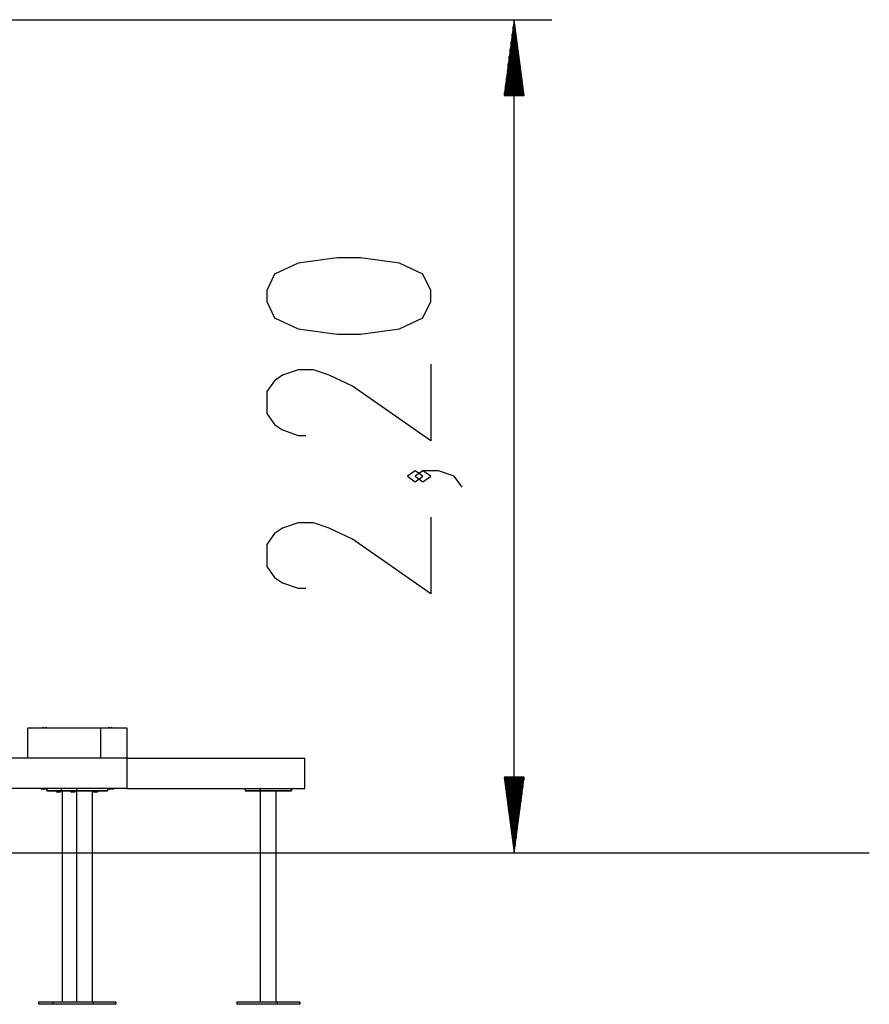
# Model space of a CAD drawing. Units: inches. Extents: x 219 to 375, y 135 to 285.
# Drawn here: x 322 to 344, y 259 to 285 of the extents above; entities that cross this region are included whole.
import ezdxf

# ---------------------------------------------------------------- set-up
doc = ezdxf.new("R2010")
doc.units = ezdxf.units.IN
doc.header["$MEASUREMENT"] = 0
doc.layers.add('Ebene 1', color=7, linetype='Continuous')

msp = doc.modelspace()

# ---------------------------------------------------------------- linework, layer by layer
at = {"layer": 'Ebene 1', "color": 179, "lineweight": 25, "true_color": 0x1a171b}
for points in [[(318.735, 284.565), (336.033, 284.565)], [(335.047, 284.565), (334.787, 282.592)], [(335.047, 262.861), (335.047, 284.565)], [(335.306, 282.592), (335.047, 284.565)], [(335.047, 282.592), (335.047, 284.565)], [(335.047, 282.592), (335.047, 284.565)], [(335.022, 282.592), (335.022, 284.375)], [(335.072, 282.592), (335.072, 284.375)], [(334.971, 282.592), (334.971, 283.994)], [(334.996, 282.592), (334.996, 284.184)], [(335.097, 282.592), (335.097, 284.184)], [(335.122, 282.592), (335.122, 283.994)], [(334.946, 282.592), (334.946, 283.804)], [(335.147, 282.592), (335.147, 283.804)], [(334.921, 282.592), (334.921, 283.613)], [(335.172, 282.592), (335.172, 283.613)], [(334.871, 282.592), (334.871, 283.232)], [(334.896, 282.592), (334.896, 283.423)], [(335.197, 282.592), (335.197, 283.423)], [(335.222, 282.592), (335.222, 283.232)], [(334.846, 282.592), (334.846, 283.042)], [(335.247, 282.592), (335.247, 283.042)], [(334.796, 282.592), (334.796, 282.661)], [(334.796, 282.592), (334.796, 282.661)], [(334.821, 282.592), (334.821, 282.852)], [(335.272, 282.592), (335.272, 282.852)], [(335.297, 282.592), (335.297, 282.661)], [(335.297, 282.592), (335.297, 282.661)], [(334.787, 282.592), (335.306, 282.592)], [(332.876, 277.223), (332.876, 277.508), (332.673, 277.936), (332.062, 278.22), (331.045, 278.363), (330.435, 278.363), (329.417, 278.22), (328.807, 277.936), (328.603, 277.508), (328.603, 277.223), (328.807, 276.796), (329.417, 276.511), (330.435, 276.369), (331.045, 276.369), (332.062, 276.511), (332.673, 276.796), (332.876, 277.223), (332.876, 277.223)], [(332.876, 275.588), (332.876, 273.593), (330.841, 275.018), (330.231, 275.303), (329.824, 275.445), (329.417, 275.445), (329.01, 275.303), (328.807, 275.16), (328.603, 274.875), (328.603, 274.306), (328.807, 274.021), (329.01, 273.878), (329.417, 273.736), (329.621, 273.736)], [(332.673, 272.67), (332.469, 272.812), (332.266, 272.67), (332.469, 272.527), (332.673, 272.67), (332.673, 272.67)], [(333.69, 272.385), (333.487, 272.67), (333.08, 272.812), (332.673, 272.812), (332.469, 272.67), (332.673, 272.527), (332.876, 272.67), (332.673, 272.812)], [(332.876, 271.604), (332.876, 269.609), (330.841, 271.034), (330.231, 271.319), (329.824, 271.461), (329.417, 271.461), (329.01, 271.319), (328.807, 271.176), (328.603, 270.891), (328.603, 270.322), (328.807, 270.037), (329.01, 269.894), (329.417, 269.752), (329.621, 269.752)], [(322.378, 266.117), (324.274, 266.117)], [(322.378, 265.327), (322.378, 266.117)], [(322.775, 266.136), (322.768, 266.117)], [(322.783, 266.117), (322.775, 266.136)], [(322.844, 266.136), (322.836, 266.117)], [(322.852, 266.117), (322.844, 266.136)], [(324.274, 266.117), (324.274, 265.327)], [(324.274, 266.117), (324.955, 266.117)], [(324.488, 266.136), (324.48, 266.117)], [(324.496, 266.117), (324.488, 266.136)], [(324.557, 266.136), (324.549, 266.117)], [(324.565, 266.117), (324.557, 266.136)], [(324.955, 266.117), (324.955, 265.327)], [(324.955, 266.117), (324.956, 266.117)], [(324.956, 266.117), (324.956, 265.327)], [(324.955, 265.327), (317.921, 265.327)], [(324.955, 265.327), (324.274, 265.327)], [(324.955, 265.327), (324.955, 264.538)], [(324.956, 265.327), (324.955, 265.327)], [(324.956, 265.327), (324.955, 265.327)], [(324.956, 265.327), (329.595, 265.327)], [(324.956, 265.327), (324.956, 264.538)], [(329.595, 264.538), (329.595, 265.327)], [(329.595, 265.327), (329.596, 265.327)], [(329.596, 264.538), (329.596, 265.327)], [(335.306, 264.834), (334.787, 264.834)], [(334.787, 264.834), (335.047, 262.861)], [(334.796, 264.834), (334.796, 264.764)], [(334.796, 264.834), (334.796, 264.764)], [(334.821, 264.834), (334.821, 264.574)], [(334.846, 264.834), (334.846, 264.384)], [(334.871, 264.834), (334.871, 264.193)], [(334.896, 264.834), (334.896, 264.003)], [(334.921, 264.834), (334.921, 263.812)], [(334.946, 264.834), (334.946, 263.622)], [(334.971, 264.834), (334.971, 263.432)], [(334.996, 264.834), (334.996, 263.242)], [(335.022, 264.834), (335.022, 263.051)], [(335.047, 262.861), (335.306, 264.834)], [(335.047, 264.834), (335.047, 262.861)], [(335.047, 264.834), (335.047, 262.861)], [(335.072, 264.834), (335.072, 263.051)], [(335.097, 264.834), (335.097, 263.242)], [(335.122, 264.834), (335.122, 263.432)], [(335.147, 264.834), (335.147, 263.622)], [(335.172, 264.834), (335.172, 263.812)], [(335.197, 264.834), (335.197, 264.003)], [(335.222, 264.834), (335.222, 264.193)], [(335.247, 264.834), (335.247, 264.384)], [(335.272, 264.834), (335.272, 264.574)], [(335.297, 264.834), (335.297, 264.764)], [(335.297, 264.834), (335.297, 264.764)], [(324.955, 264.538), (317.921, 264.538)], [(322.719, 264.538), (322.741, 264.523)], [(322.806, 264.523), (322.782, 264.523), (322.753, 264.523), (322.741, 264.523)], [(322.788, 264.538), (322.81, 264.523)], [(322.81, 264.523), (322.808, 264.523), (322.806, 264.523)], [(322.875, 264.523), (322.851, 264.523), (322.822, 264.523), (322.81, 264.523)], [(322.88, 264.523), (322.879, 264.523), (322.875, 264.523)], [(322.876, 264.523), (322.876, 264.479)], [(322.876, 264.479), (323.251, 264.479)], [(323.251, 264.479), (322.876, 264.479)], [(322.876, 264.479), (323.688, 264.479)], [(322.877, 264.479), (323.689, 264.479)], [(323.271, 264.479), (322.877, 264.479)], [(322.88, 264.523), (322.902, 264.538)], [(323.079, 264.479), (323.055, 264.479), (323.03, 264.479), (323.018, 264.479), (323.027, 264.479), (323.051, 264.479), (323.076, 264.479), (323.087, 264.479), (323.079, 264.479), (323.079, 264.479)], [(323.08, 264.479), (323.056, 264.479), (323.031, 264.479), (323.019, 264.479), (323.028, 264.479), (323.052, 264.479), (323.077, 264.479), (323.088, 264.479), (323.08, 264.479), (323.08, 264.479)], [(323.315, 264.479), (323.053, 264.479)], [(323.053, 264.479), (323.643, 264.479)], [(323.316, 264.479), (323.054, 264.479)], [(323.054, 264.479), (323.644, 264.479)], [(323.085, 264.479), (323.085, 264.464)], [(323.27, 264.464), (323.234, 264.464), (323.184, 264.464), (323.135, 264.464), (323.099, 264.464), (323.085, 264.464)], [(323.107, 264.479), (323.189, 264.479)], [(323.179, 264.479), (323.107, 264.479)], [(323.18, 264.479), (323.108, 264.479)], [(323.108, 264.479), (323.19, 264.479)], [(323.12, 264.464), (323.149, 264.444)], [(323.224, 264.479), (323.195, 264.479), (323.162, 264.479), (323.137, 264.479), (323.13, 264.479), (323.143, 264.479), (323.172, 264.479), (323.206, 264.479), (323.231, 264.479), (323.238, 264.479), (323.224, 264.479), (323.224, 264.479)], [(323.225, 264.479), (323.196, 264.479), (323.163, 264.479), (323.138, 264.479), (323.131, 264.479), (323.144, 264.479), (323.173, 264.479), (323.207, 264.479), (323.232, 264.479), (323.239, 264.479), (323.225, 264.479), (323.225, 264.479)], [(323.261, 264.479), (323.179, 264.479)], [(323.262, 264.479), (323.18, 264.479)], [(323.184, 264.479), (323.345, 264.479)], [(323.185, 264.479), (323.346, 264.479)], [(323.189, 264.479), (323.261, 264.479)], [(323.19, 264.479), (323.262, 264.479)], [(323.22, 264.444), (323.249, 264.464)], [(323.251, 264.538), (323.251, 264.479)], [(323.251, 264.479), (323.645, 264.479)], [(323.645, 264.479), (323.251, 264.479)], [(323.251, 264.479), (324.062, 264.479)], [(323.252, 264.479), (324.064, 264.479)], [(323.646, 264.479), (323.252, 264.479)], [(323.637, 264.479), (323.586, 264.479), (323.524, 264.479), (323.458, 264.479), (323.394, 264.479), (323.338, 264.479), (323.296, 264.479), (323.272, 264.479), (323.268, 264.479), (323.284, 264.479), (323.32, 264.479), (323.371, 264.479), (323.433, 264.479), (323.5, 264.479), (323.564, 264.479), (323.62, 264.479), (323.662, 264.479), (323.686, 264.479), (323.69, 264.479), (323.673, 264.479), (323.637, 264.479), (323.637, 264.479)], [(323.638, 264.479), (323.587, 264.479), (323.525, 264.479), (323.459, 264.479), (323.395, 264.479), (323.339, 264.479), (323.297, 264.479), (323.273, 264.479), (323.269, 264.479), (323.286, 264.479), (323.322, 264.479), (323.373, 264.479), (323.435, 264.479), (323.501, 264.479), (323.565, 264.479), (323.621, 264.479), (323.663, 264.479), (323.687, 264.479), (323.691, 264.479), (323.674, 264.479), (323.638, 264.479), (323.638, 264.479)], [(324.081, 264.479), (323.27, 264.479)], [(323.27, 264.464), (323.27, 258.974)], [(323.284, 264.464), (323.28, 264.464), (323.27, 264.464)], [(324.082, 264.479), (323.271, 264.479)], [(323.341, 264.479), (323.317, 264.479), (323.292, 264.479), (323.281, 264.479), (323.289, 264.479), (323.313, 264.479), (323.338, 264.479), (323.349, 264.479), (323.341, 264.479), (323.341, 264.479)], [(323.342, 264.479), (323.318, 264.479), (323.293, 264.479), (323.282, 264.479), (323.291, 264.479), (323.314, 264.479), (323.339, 264.479), (323.35, 264.479), (323.342, 264.479), (323.342, 264.479)], [(323.284, 264.464), (323.284, 264.479)], [(323.314, 264.479), (323.395, 264.479)], [(323.386, 264.479), (323.314, 264.479)], [(323.387, 264.479), (323.315, 264.479)], [(323.315, 264.479), (323.396, 264.479)], [(323.905, 264.479), (323.315, 264.479)], [(323.906, 264.479), (323.316, 264.479)], [(323.431, 264.479), (323.402, 264.479), (323.369, 264.479), (323.344, 264.479), (323.336, 264.479), (323.35, 264.479), (323.379, 264.479), (323.412, 264.479), (323.437, 264.479), (323.445, 264.479), (323.431, 264.479), (323.431, 264.479)], [(323.432, 264.479), (323.403, 264.479), (323.37, 264.479), (323.345, 264.479), (323.338, 264.479), (323.351, 264.479), (323.38, 264.479), (323.413, 264.479), (323.438, 264.479), (323.446, 264.479), (323.432, 264.479), (323.432, 264.479)], [(323.467, 264.479), (323.386, 264.479)], [(323.468, 264.479), (323.387, 264.479)], [(323.453, 264.479), (323.429, 264.479), (323.404, 264.479), (323.393, 264.479), (323.401, 264.479), (323.426, 264.479), (323.45, 264.479), (323.462, 264.479), (323.453, 264.479), (323.453, 264.479)], [(323.455, 264.479), (323.43, 264.479), (323.406, 264.479), (323.394, 264.479), (323.402, 264.479), (323.427, 264.479), (323.451, 264.479), (323.463, 264.479), (323.455, 264.479), (323.455, 264.479)], [(323.395, 264.479), (323.467, 264.479)], [(323.396, 264.479), (323.468, 264.479)], [(323.398, 264.479), (323.452, 264.479)], [(323.399, 264.479), (323.453, 264.479)], [(323.689, 264.479), (323.427, 264.479)], [(323.427, 264.479), (324.017, 264.479)], [(323.428, 264.479), (324.018, 264.479)], [(323.69, 264.479), (323.428, 264.479)], [(323.46, 264.479), (323.46, 264.464)], [(323.645, 264.464), (323.608, 264.464), (323.559, 264.464), (323.51, 264.464), (323.473, 264.464), (323.46, 264.464)], [(323.554, 264.479), (323.482, 264.479)], [(323.482, 264.479), (323.563, 264.479)], [(323.555, 264.479), (323.483, 264.479)], [(323.483, 264.479), (323.564, 264.479)], [(323.494, 264.464), (323.524, 264.444)], [(323.599, 264.479), (323.57, 264.479), (323.536, 264.479), (323.512, 264.479), (323.504, 264.479), (323.518, 264.479), (323.547, 264.479), (323.58, 264.479), (323.605, 264.479), (323.613, 264.479), (323.599, 264.479), (323.599, 264.479)], [(323.505, 264.479), (323.559, 264.479)], [(323.6, 264.479), (323.571, 264.479), (323.538, 264.479), (323.513, 264.479), (323.505, 264.479), (323.519, 264.479), (323.548, 264.479), (323.581, 264.479), (323.606, 264.479), (323.614, 264.479), (323.6, 264.479), (323.6, 264.479)], [(323.507, 264.479), (323.56, 264.479)], [(323.635, 264.479), (323.554, 264.479)], [(323.636, 264.479), (323.555, 264.479)], [(323.559, 264.479), (323.719, 264.479)], [(323.56, 264.479), (323.72, 264.479)], [(323.563, 264.479), (323.635, 264.479)], [(323.564, 264.479), (323.636, 264.479)], [(323.594, 264.444), (323.624, 264.464)], [(323.668, 264.479), (323.645, 264.479), (323.62, 264.479), (323.608, 264.479), (323.617, 264.479), (323.641, 264.479), (323.666, 264.479), (323.677, 264.479), (323.668, 264.479), (323.668, 264.479)], [(323.669, 264.479), (323.646, 264.479), (323.621, 264.479), (323.609, 264.479), (323.618, 264.479), (323.642, 264.479), (323.667, 264.479), (323.678, 264.479), (323.669, 264.479), (323.669, 264.479)], [(323.613, 264.479), (323.774, 264.479)], [(323.614, 264.479), (323.775, 264.479)], [(323.643, 264.479), (323.905, 264.479)], [(324.012, 264.479), (323.961, 264.479), (323.899, 264.479), (323.833, 264.479), (323.768, 264.479), (323.713, 264.479), (323.67, 264.479), (323.646, 264.479), (323.643, 264.479), (323.659, 264.479), (323.695, 264.479), (323.746, 264.479), (323.808, 264.479), (323.874, 264.479), (323.939, 264.479), (323.994, 264.479), (324.036, 264.479), (324.06, 264.479), (324.064, 264.479), (324.048, 264.479), (324.012, 264.479), (324.012, 264.479)], [(323.644, 264.479), (323.906, 264.479)], [(324.013, 264.479), (323.962, 264.479), (323.9, 264.479), (323.834, 264.479), (323.769, 264.479), (323.714, 264.479), (323.672, 264.479), (323.647, 264.479), (323.644, 264.479), (323.66, 264.479), (323.696, 264.479), (323.747, 264.479), (323.809, 264.479), (323.875, 264.479), (323.94, 264.479), (323.996, 264.479), (324.037, 264.479), (324.062, 264.479), (324.065, 264.479), (324.049, 264.479), (324.013, 264.479), (324.013, 264.479)], [(323.644, 264.464), (323.644, 258.974)], [(323.645, 264.538), (323.645, 264.479)], [(323.645, 264.479), (324.456, 264.479)], [(324.456, 264.479), (323.645, 264.479)], [(323.658, 264.464), (323.655, 264.464), (323.645, 264.464)], [(323.716, 264.479), (323.692, 264.479), (323.666, 264.479), (323.655, 264.479), (323.664, 264.479), (323.688, 264.479), (323.712, 264.479), (323.724, 264.479), (323.716, 264.479), (323.716, 264.479)], [(323.716, 264.479), (323.693, 264.479), (323.667, 264.479), (323.656, 264.479), (323.665, 264.479), (323.689, 264.479), (323.714, 264.479), (323.725, 264.479), (323.716, 264.479), (323.716, 264.479)], [(323.658, 264.464), (323.658, 264.479)], [(323.688, 264.479), (324.081, 264.479)], [(323.76, 264.479), (323.688, 264.479)], [(323.688, 264.479), (323.769, 264.479)], [(324.28, 264.479), (323.689, 264.479)], [(323.689, 264.479), (323.77, 264.479)], [(323.689, 264.479), (324.082, 264.479)], [(323.761, 264.479), (323.689, 264.479)], [(324.281, 264.479), (323.69, 264.479)], [(323.697, 264.479), (323.778, 264.479)], [(323.769, 264.479), (323.697, 264.479)], [(323.698, 264.479), (323.779, 264.479)], [(323.77, 264.479), (323.698, 264.479)], [(323.805, 264.479), (323.777, 264.479), (323.743, 264.479), (323.718, 264.479), (323.711, 264.479), (323.724, 264.479), (323.753, 264.479), (323.787, 264.479), (323.812, 264.479), (323.819, 264.479), (323.805, 264.479), (323.805, 264.479)], [(323.807, 264.479), (323.778, 264.479), (323.745, 264.479), (323.719, 264.479), (323.712, 264.479), (323.725, 264.479), (323.754, 264.479), (323.788, 264.479), (323.813, 264.479), (323.82, 264.479), (323.807, 264.479), (323.807, 264.479)], [(323.814, 264.479), (323.785, 264.479), (323.752, 264.479), (323.727, 264.479), (323.72, 264.479), (323.733, 264.479), (323.762, 264.479), (323.796, 264.479), (323.821, 264.479), (323.828, 264.479), (323.814, 264.479), (323.814, 264.479)], [(323.816, 264.479), (323.787, 264.479), (323.753, 264.479), (323.728, 264.479), (323.721, 264.479), (323.735, 264.479), (323.764, 264.479), (323.797, 264.479), (323.822, 264.479), (323.829, 264.479), (323.816, 264.479), (323.816, 264.479)], [(323.841, 264.479), (323.76, 264.479)], [(323.842, 264.479), (323.761, 264.479)], [(323.769, 264.479), (323.841, 264.479)], [(323.851, 264.479), (323.769, 264.479)], [(323.77, 264.479), (323.842, 264.479)], [(323.852, 264.479), (323.77, 264.479)], [(323.773, 264.479), (323.827, 264.479)], [(323.774, 264.479), (323.828, 264.479)], [(323.778, 264.479), (323.851, 264.479)], [(323.779, 264.479), (323.852, 264.479)], [(323.931, 264.479), (323.907, 264.479), (323.882, 264.479), (323.87, 264.479), (323.879, 264.479), (323.903, 264.479), (323.928, 264.479), (323.94, 264.479), (323.931, 264.479), (323.931, 264.479)], [(323.932, 264.479), (323.908, 264.479), (323.883, 264.479), (323.871, 264.479), (323.88, 264.479), (323.904, 264.479), (323.929, 264.479), (323.941, 264.479), (323.932, 264.479), (323.932, 264.479)], [(323.88, 264.479), (323.934, 264.479)], [(323.881, 264.479), (323.935, 264.479)], [(324.043, 264.479), (324.019, 264.479), (323.994, 264.479), (323.983, 264.479), (323.991, 264.479), (324.015, 264.479), (324.041, 264.479), (324.052, 264.479), (324.043, 264.479), (324.043, 264.479)], [(324.044, 264.479), (324.021, 264.479), (323.996, 264.479), (323.984, 264.479), (323.993, 264.479), (324.016, 264.479), (324.042, 264.479), (324.053, 264.479), (324.044, 264.479), (324.044, 264.479)], [(323.987, 264.479), (324.148, 264.479)], [(323.988, 264.479), (324.149, 264.479)], [(324.017, 264.479), (324.28, 264.479)], [(324.018, 264.479), (324.281, 264.479)], [(324.062, 264.479), (324.456, 264.479)], [(324.064, 264.479), (324.457, 264.479)], [(324.064, 258.974), (324.064, 264.479)], [(324.234, 264.464), (324.199, 264.464), (324.15, 264.464), (324.1, 264.464), (324.064, 264.464)], [(324.072, 264.479), (324.153, 264.479)], [(324.144, 264.479), (324.072, 264.479)], [(324.145, 264.479), (324.073, 264.479)], [(324.073, 264.479), (324.154, 264.479)], [(324.084, 264.464), (324.114, 264.444)], [(324.189, 264.479), (324.16, 264.479), (324.127, 264.479), (324.101, 264.479), (324.094, 264.479), (324.108, 264.479), (324.137, 264.479), (324.17, 264.479), (324.195, 264.479), (324.202, 264.479), (324.189, 264.479), (324.189, 264.479)], [(324.19, 264.479), (324.161, 264.479), (324.128, 264.479), (324.103, 264.479), (324.095, 264.479), (324.109, 264.479), (324.138, 264.479), (324.171, 264.479), (324.196, 264.479), (324.203, 264.479), (324.19, 264.479), (324.19, 264.479)], [(324.225, 264.479), (324.144, 264.479)], [(324.226, 264.479), (324.145, 264.479)], [(324.153, 264.479), (324.225, 264.479)], [(324.154, 264.479), (324.226, 264.479)], [(324.184, 264.444), (324.213, 264.464)], [(324.248, 264.464), (324.244, 264.464), (324.234, 264.464)], [(324.305, 264.479), (324.281, 264.479), (324.257, 264.479), (324.245, 264.479), (324.254, 264.479), (324.278, 264.479), (324.303, 264.479), (324.314, 264.479), (324.305, 264.479), (324.305, 264.479)], [(324.306, 264.479), (324.283, 264.479), (324.258, 264.479), (324.246, 264.479), (324.255, 264.479), (324.279, 264.479), (324.304, 264.479), (324.315, 264.479), (324.306, 264.479), (324.306, 264.479)], [(324.248, 264.464), (324.248, 264.479)], [(324.456, 264.538), (324.456, 264.479)], [(324.456, 264.479), (324.457, 264.479)], [(324.457, 264.479), (324.456, 264.479)], [(324.457, 264.538), (324.457, 264.479)], [(324.518, 264.523), (324.487, 264.523), (324.457, 264.523)], [(324.5, 264.538), (324.522, 264.523)], [(324.522, 264.523), (324.52, 264.523), (324.518, 264.523)], [(324.587, 264.523), (324.563, 264.523), (324.535, 264.523), (324.522, 264.523)], [(324.592, 264.523), (324.591, 264.523), (324.587, 264.523)], [(324.592, 264.523), (324.615, 264.538)], [(324.956, 264.538), (324.955, 264.538)], [(324.956, 264.538), (329.595, 264.538)], [(328.039, 264.538), (328.039, 264.479)], [(328.039, 264.479), (328.432, 264.479)], [(328.432, 264.479), (328.039, 264.479)], [(328.039, 264.479), (328.85, 264.479)], [(328.04, 264.479), (328.851, 264.479)], [(328.433, 264.479), (328.04, 264.479)], [(328.24, 264.479), (328.217, 264.479), (328.192, 264.479), (328.18, 264.479), (328.189, 264.479), (328.213, 264.479), (328.238, 264.479), (328.249, 264.479), (328.24, 264.479), (328.24, 264.479)], [(328.241, 264.479), (328.218, 264.479), (328.193, 264.479), (328.182, 264.479), (328.19, 264.479), (328.214, 264.479), (328.239, 264.479), (328.25, 264.479), (328.241, 264.479), (328.241, 264.479)], [(328.215, 264.479), (328.805, 264.479)], [(328.477, 264.479), (328.215, 264.479)], [(328.216, 264.479), (328.806, 264.479)], [(328.478, 264.479), (328.216, 264.479)], [(328.269, 264.479), (328.35, 264.479)], [(328.341, 264.479), (328.269, 264.479)], [(328.342, 264.479), (328.27, 264.479)], [(328.27, 264.479), (328.352, 264.479)], [(328.387, 264.479), (328.358, 264.479), (328.324, 264.479), (328.299, 264.479), (328.292, 264.479), (328.306, 264.479), (328.334, 264.479), (328.368, 264.479), (328.393, 264.479), (328.4, 264.479), (328.387, 264.479), (328.387, 264.479)], [(328.388, 264.479), (328.359, 264.479), (328.325, 264.479), (328.3, 264.479), (328.293, 264.479), (328.307, 264.479), (328.336, 264.479), (328.369, 264.479), (328.394, 264.479), (328.401, 264.479), (328.388, 264.479), (328.388, 264.479)], [(328.423, 264.479), (328.341, 264.479)], [(328.424, 264.479), (328.342, 264.479)], [(328.346, 264.479), (328.507, 264.479)], [(328.347, 264.479), (328.508, 264.479)], [(328.35, 264.479), (328.423, 264.479)], [(328.352, 264.479), (328.424, 264.479)], [(328.799, 264.479), (328.748, 264.479), (328.687, 264.479), (328.62, 264.479), (328.556, 264.479), (328.5, 264.479), (328.458, 264.479), (328.434, 264.479), (328.43, 264.479), (328.446, 264.479), (328.482, 264.479), (328.534, 264.479), (328.596, 264.479), (328.662, 264.479), (328.726, 264.479), (328.782, 264.479), (328.824, 264.479), (328.848, 264.479), (328.852, 264.479), (328.835, 264.479), (328.799, 264.479), (328.799, 264.479)], [(328.8, 264.479), (328.749, 264.479), (328.688, 264.479), (328.621, 264.479), (328.557, 264.479), (328.501, 264.479), (328.459, 264.479), (328.435, 264.479), (328.431, 264.479), (328.447, 264.479), (328.484, 264.479), (328.535, 264.479), (328.597, 264.479), (328.663, 264.479), (328.727, 264.479), (328.783, 264.479), (328.825, 264.479), (328.849, 264.479), (328.853, 264.479), (328.836, 264.479), (328.8, 264.479), (328.8, 264.479)], [(328.432, 264.538), (328.432, 264.479)], [(328.432, 264.479), (329.243, 264.479)], [(329.243, 264.479), (328.432, 264.479)], [(328.432, 264.479), (328.432, 258.974)], [(328.503, 264.479), (328.479, 264.479), (328.454, 264.479), (328.442, 264.479), (328.451, 264.479), (328.475, 264.479), (328.5, 264.479), (328.512, 264.479), (328.503, 264.479), (328.503, 264.479)], [(328.504, 264.479), (328.48, 264.479), (328.455, 264.479), (328.444, 264.479), (328.452, 264.479), (328.476, 264.479), (328.501, 264.479), (328.513, 264.479), (328.504, 264.479), (328.504, 264.479)], [(328.548, 264.479), (328.476, 264.479)], [(328.476, 264.479), (328.557, 264.479)], [(329.067, 264.479), (328.477, 264.479)], [(328.477, 264.479), (328.558, 264.479)], [(328.549, 264.479), (328.477, 264.479)], [(329.068, 264.479), (328.478, 264.479)], [(328.593, 264.479), (328.564, 264.479), (328.531, 264.479), (328.505, 264.479), (328.498, 264.479), (328.512, 264.479), (328.541, 264.479), (328.574, 264.479), (328.599, 264.479), (328.606, 264.479), (328.593, 264.479), (328.593, 264.479)], [(328.594, 264.479), (328.565, 264.479), (328.532, 264.479), (328.507, 264.479), (328.5, 264.479), (328.513, 264.479), (328.542, 264.479), (328.575, 264.479), (328.6, 264.479), (328.607, 264.479), (328.594, 264.479), (328.594, 264.479)], [(328.629, 264.479), (328.548, 264.479)], [(328.63, 264.479), (328.549, 264.479)], [(328.557, 264.479), (328.629, 264.479)], [(328.558, 264.479), (328.63, 264.479)], [(328.56, 264.479), (328.614, 264.479)], [(328.562, 264.479), (328.615, 264.479)], [(328.668, 264.479), (328.721, 264.479)], [(328.669, 264.479), (328.722, 264.479)], [(328.831, 264.479), (328.807, 264.479), (328.782, 264.479), (328.77, 264.479), (328.779, 264.479), (328.803, 264.479), (328.828, 264.479), (328.839, 264.479), (328.831, 264.479), (328.831, 264.479)], [(328.832, 264.479), (328.808, 264.479), (328.783, 264.479), (328.772, 264.479), (328.78, 264.479), (328.804, 264.479), (328.829, 264.479), (328.84, 264.479), (328.832, 264.479), (328.832, 264.479)], [(328.775, 264.479), (328.936, 264.479)], [(328.776, 264.479), (328.937, 264.479)], [(328.805, 264.479), (329.067, 264.479)], [(328.806, 264.479), (329.068, 264.479)], [(328.85, 264.479), (329.243, 264.479)], [(328.851, 264.479), (329.244, 264.479)], [(328.851, 258.974), (328.851, 264.479)], [(328.859, 264.479), (328.94, 264.479)], [(328.931, 264.479), (328.859, 264.479)], [(328.861, 264.479), (328.942, 264.479)], [(328.933, 264.479), (328.861, 264.479)], [(328.977, 264.479), (328.947, 264.479), (328.914, 264.479), (328.889, 264.479), (328.882, 264.479), (328.895, 264.479), (328.924, 264.479), (328.958, 264.479), (328.983, 264.479), (328.99, 264.479), (328.977, 264.479), (328.977, 264.479)], [(328.977, 264.479), (328.949, 264.479), (328.915, 264.479), (328.89, 264.479), (328.883, 264.479), (328.896, 264.479), (328.925, 264.479), (328.959, 264.479), (328.984, 264.479), (328.991, 264.479), (328.977, 264.479), (328.977, 264.479)], [(329.012, 264.479), (328.931, 264.479)], [(329.014, 264.479), (328.933, 264.479)], [(328.94, 264.479), (329.012, 264.479)], [(328.942, 264.479), (329.014, 264.479)], [(329.093, 264.479), (329.069, 264.479), (329.044, 264.479), (329.032, 264.479), (329.041, 264.479), (329.065, 264.479), (329.09, 264.479), (329.101, 264.479), (329.093, 264.479), (329.093, 264.479)], [(329.094, 264.479), (329.07, 264.479), (329.045, 264.479), (329.033, 264.479), (329.042, 264.479), (329.066, 264.479), (329.091, 264.479), (329.102, 264.479), (329.094, 264.479), (329.094, 264.479)], [(329.243, 264.538), (329.243, 264.479)], [(329.243, 264.479), (329.244, 264.479)], [(329.244, 264.479), (329.243, 264.479)], [(329.244, 264.538), (329.244, 264.479)], [(329.595, 264.538), (329.596, 264.538)], [(323.214, 264.444), (323.191, 264.444), (323.162, 264.444), (323.149, 264.444)], [(323.22, 264.444), (323.218, 264.444), (323.214, 264.444)], [(323.589, 264.444), (323.565, 264.444), (323.536, 264.444), (323.524, 264.444)], [(323.594, 264.444), (323.593, 264.444), (323.589, 264.444)], [(324.179, 264.444), (324.155, 264.444), (324.127, 264.444), (324.114, 264.444)], [(324.184, 264.444), (324.182, 264.444), (324.179, 264.444)], [(321.819, 262.861), (322.297, 262.861)], [(322.297, 262.861), (327.893, 262.861)], [(327.893, 262.861), (328.373, 262.861), (328.842, 262.861), (329.298, 262.861), (329.742, 262.861), (330.173, 262.861), (330.59, 262.861), (330.993, 262.861), (331.38, 262.861), (331.752, 262.861), (332.108, 262.861), (332.447, 262.861), (332.769, 262.861), (333.073, 262.861), (333.359, 262.861), (333.626, 262.861), (333.876, 262.861), (334.105, 262.861), (334.315, 262.861), (334.506, 262.861), (334.676, 262.861), (334.825, 262.861), (334.955, 262.861), (335.063, 262.861)], [(335.063, 262.861), (335.439, 262.861), (335.8, 262.861), (336.145, 262.861), (336.475, 262.861), (336.788, 262.861), (337.084, 262.861), (337.364, 262.861), (337.626, 262.861), (337.871, 262.861), (338.097, 262.861), (338.305, 262.861), (338.494, 262.861)], [(338.494, 262.861), (343.475, 262.861)], [(343.475, 262.861), (343.647, 262.861), (343.799, 262.861), (343.932, 262.861), (344.044, 262.861), (344.137, 262.861), (344.208, 262.861), (344.26, 262.861), (344.29, 262.861), (344.301, 262.861)], [(322.66, 258.974), (322.66, 258.915)], [(323.034, 258.974), (322.66, 258.974)], [(323.034, 258.915), (322.66, 258.915)], [(323.034, 258.974), (323.034, 258.915)], [(324.083, 258.974), (323.034, 258.974)], [(324.083, 258.915), (323.034, 258.915)], [(324.083, 258.974), (324.083, 258.915)], [(324.673, 258.974), (324.083, 258.974)], [(324.673, 258.915), (324.083, 258.915)], [(324.673, 258.974), (324.673, 258.915)], [(324.674, 258.974), (324.673, 258.974)], [(324.674, 258.915), (324.673, 258.915)], [(324.674, 258.974), (324.674, 258.915)], [(327.822, 258.974), (327.822, 258.915)], [(328.87, 258.974), (327.822, 258.974)], [(328.87, 258.915), (327.822, 258.915)], [(328.87, 258.974), (328.87, 258.915)], [(329.46, 258.974), (328.87, 258.974)], [(329.46, 258.915), (328.87, 258.915)], [(329.46, 258.974), (329.46, 258.915)], [(329.461, 258.974), (329.46, 258.974)], [(329.461, 258.915), (329.46, 258.915)], [(329.461, 258.974), (329.461, 258.915)]]:
    msp.add_lwpolyline(points, dxfattribs=at)

doc.saveas('drawing.dxf')
